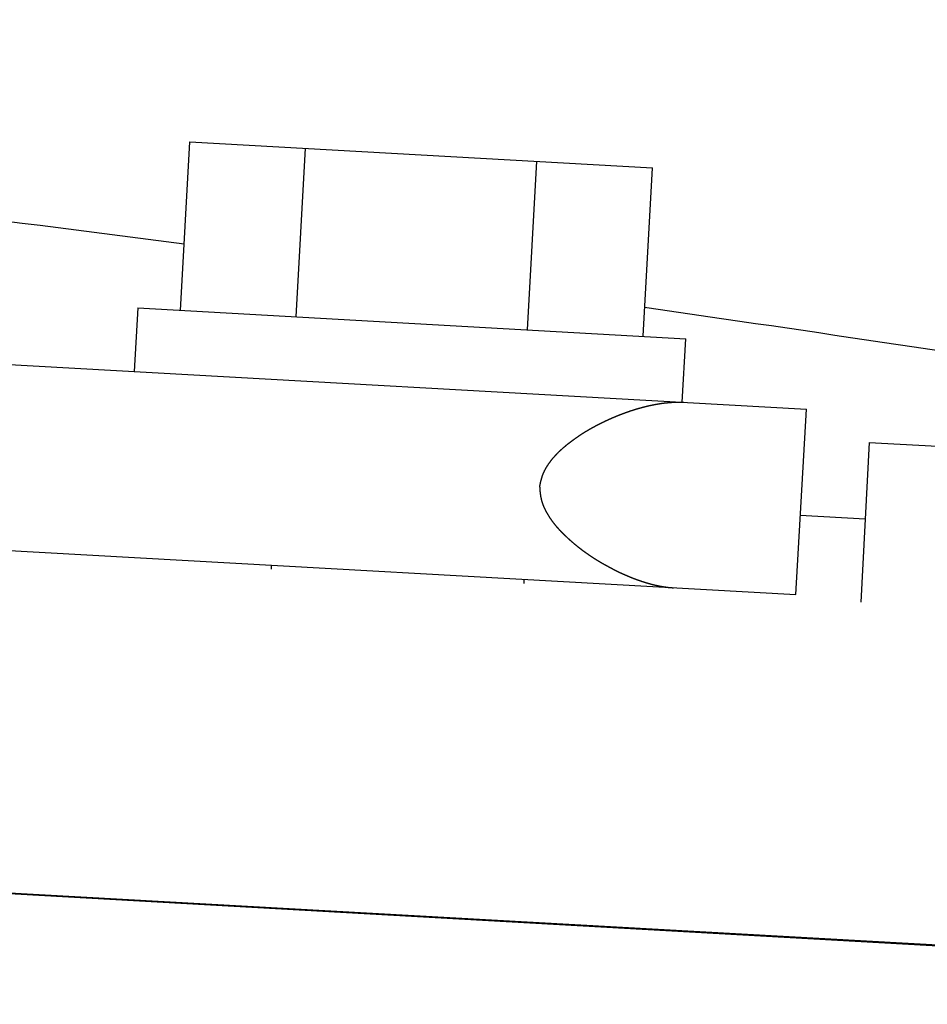
# Model space of a CAD drawing. Extents: x 3264 to 28478, y 2836 to 41588.
# Drawn here: x 12101 to 12144, y 18839 to 18885 of the extents above; entities that cross this region are included whole.
import ezdxf

# ---------------------------------------------------------------- set-up
doc = ezdxf.new("R2010")
doc.units = 0
doc.header["$LTSCALE"] = 100
doc.layers.get('0').update_dxf_attribs({"linetype": 'CONTINUOUS'})

msp = doc.modelspace()

# ---------------------------------------------------------------- linework, layer by layer
at = {"linetype": 'CONTINUOUS'}
for p, q in [((11363.839, 18885.167), (12193.906, 18838.528)), ((12108.663, 18871.399), (12109.111, 18879.387)), ((12109.111, 18879.387), (12131.016, 18878.156)), ((12114.139, 18871.092), (12114.587, 18879.079)), ((12125.091, 18870.476), (12125.54, 18878.464)), ((12130.567, 18870.169), (12131.016, 18878.156)), ((12106.635, 18871.513), (12106.466, 18868.501)), ((12106.635, 18871.513), (12132.595, 18870.055)), ((12079.987, 18869.981), (12138.302, 18866.721)), ((12132.426, 18867.049), (12132.595, 18870.055)), ((12137.81, 18857.934), (12138.302, 18866.721)), ((12141.279, 18865.135), (12140.883, 18857.571)), ((12141.279, 18865.135), (12198.53, 18862.134)), ((12141.087, 18861.503), (12138.014, 18861.675)), ((12075.608, 18861.412), (12137.81, 18857.934)), ((12112.962, 18859.324), (12112.952, 18859.139)), ((12124.933, 18858.466), (12124.943, 18858.654)), ((12098.076, 18843.95), (12192.927, 18838.622))]:
    msp.add_line(p, q, dxfattribs=at)
for start, end in [(82.503515, 83.331885), (81.109211, 81.840584)]:
    msp.add_arc((11860.665, 16988.596), 1902.189, start, end, dxfattribs=at)
for points, knots in [([(12125.675, 18863.02), (12125.675, 18863.024), (12125.677, 18863.042), (12125.679, 18863.061), (12125.682, 18863.082), (12125.686, 18863.103), (12125.69, 18863.123), (12125.694, 18863.144), (12125.698, 18863.164), (12125.702, 18863.185), (12125.707, 18863.205), (12125.711, 18863.226), (12125.716, 18863.246), (12125.721, 18863.267), (12125.725, 18863.287), (12125.73, 18863.307), (12125.735, 18863.328), (12125.74, 18863.348), (12125.745, 18863.368), (12125.751, 18863.388), (12125.756, 18863.408), (12125.762, 18863.429), (12125.767, 18863.449), (12125.773, 18863.469), (12125.78, 18863.488), (12125.786, 18863.508), (12125.793, 18863.528), (12125.799, 18863.548), (12125.806, 18863.567), (12125.813, 18863.587), (12125.82, 18863.606), (12125.828, 18863.626), (12125.835, 18863.645), (12125.843, 18863.664), (12125.851, 18863.684), (12125.859, 18863.703), (12125.868, 18863.722), (12125.876, 18863.74), (12125.885, 18863.759), (12125.894, 18863.778), (12125.903, 18863.797), (12125.912, 18863.815), (12125.921, 18863.833), (12125.931, 18863.852), (12125.94, 18863.87), (12125.95, 18863.888), (12125.96, 18863.906), (12125.97, 18863.924), (12125.98, 18863.942), (12125.991, 18863.96), (12126.001, 18863.977), (12126.012, 18863.995), (12126.023, 18864.012), (12126.034, 18864.03), (12126.045, 18864.047), (12126.056, 18864.064), (12126.067, 18864.081), (12126.078, 18864.098), (12126.09, 18864.115), (12126.102, 18864.132), (12126.113, 18864.149), (12126.125, 18864.166), (12126.137, 18864.182), (12126.149, 18864.199), (12126.161, 18864.215), (12126.173, 18864.231), (12126.185, 18864.248), (12126.198, 18864.264), (12126.21, 18864.28), (12126.223, 18864.296), (12126.235, 18864.312), (12126.248, 18864.328), (12126.26, 18864.344), (12126.273, 18864.359), (12126.286, 18864.375), (12126.299, 18864.39), (12126.312, 18864.406), (12126.325, 18864.421), (12126.338, 18864.437), (12126.351, 18864.452), (12126.365, 18864.467), (12126.378, 18864.482), (12126.391, 18864.497), (12126.405, 18864.512), (12126.418, 18864.527), (12126.432, 18864.542), (12126.446, 18864.557), (12126.459, 18864.571), (12126.473, 18864.586), (12126.487, 18864.601), (12126.501, 18864.615), (12126.515, 18864.629), (12126.529, 18864.644), (12126.543, 18864.658), (12126.557, 18864.672), (12126.571, 18864.686), (12126.585, 18864.7), (12126.6, 18864.714), (12126.614, 18864.728), (12126.628, 18864.742), (12126.643, 18864.756), (12126.657, 18864.769), (12126.672, 18864.783), (12126.686, 18864.797), (12126.701, 18864.81), (12126.716, 18864.823), (12126.731, 18864.837), (12126.745, 18864.85), (12126.76, 18864.863), (12126.775, 18864.876), (12126.79, 18864.889), (12126.805, 18864.902), (12126.82, 18864.915), (12126.835, 18864.928), (12126.85, 18864.941), (12126.865, 18864.954), (12126.88, 18864.966), (12126.896, 18864.979), (12126.911, 18864.992), (12126.926, 18865.004), (12126.941, 18865.017), (12126.957, 18865.029), (12126.972, 18865.041), (12126.987, 18865.054), (12127.003, 18865.066), (12127.018, 18865.078), (12127.034, 18865.091), (12127.049, 18865.103), (12127.064, 18865.115), (12127.08, 18865.127), (12127.095, 18865.139), (12127.111, 18865.151), (12127.126, 18865.163), (12127.142, 18865.175), (12127.157, 18865.187), (12127.173, 18865.198), (12127.189, 18865.21), (12127.204, 18865.222), (12127.22, 18865.234), (12127.235, 18865.245), (12127.251, 18865.257), (12127.267, 18865.268), (12127.282, 18865.28), (12127.298, 18865.291), (12127.314, 18865.303), (12127.33, 18865.314), (12127.345, 18865.326), (12127.361, 18865.337), (12127.377, 18865.348), (12127.393, 18865.359), (12127.409, 18865.37), (12127.424, 18865.382), (12127.44, 18865.393), (12127.456, 18865.404), (12127.472, 18865.415), (12127.488, 18865.426), (12127.504, 18865.436), (12127.52, 18865.447), (12127.536, 18865.458), (12127.552, 18865.469), (12127.568, 18865.48), (12127.584, 18865.49), (12127.6, 18865.501), (12127.616, 18865.511), (12127.632, 18865.522), (12127.648, 18865.532), (12127.664, 18865.543), (12127.68, 18865.553), (12127.696, 18865.564), (12127.712, 18865.574), (12127.729, 18865.584), (12127.745, 18865.594), (12127.761, 18865.605), (12127.777, 18865.615), (12127.793, 18865.625), (12127.81, 18865.635), (12127.826, 18865.645), (12127.842, 18865.655), (12127.859, 18865.665), (12127.875, 18865.675), (12127.891, 18865.684), (12127.907, 18865.694), (12127.924, 18865.704), (12127.94, 18865.714), (12127.957, 18865.723), (12127.973, 18865.733), (12127.989, 18865.742), (12128.006, 18865.752), (12128.022, 18865.761), (12128.039, 18865.771), (12128.055, 18865.78), (12128.072, 18865.79), (12128.088, 18865.799), (12128.105, 18865.808), (12128.121, 18865.817), (12128.138, 18865.827), (12128.154, 18865.836), (12128.171, 18865.845), (12128.187, 18865.854), (12128.204, 18865.863), (12128.22, 18865.872), (12128.237, 18865.881), (12128.253, 18865.89), (12128.27, 18865.899), (12128.286, 18865.908), (12128.303, 18865.917), (12128.319, 18865.926), (12128.336, 18865.934), (12128.353, 18865.943), (12128.369, 18865.952), (12128.386, 18865.96), (12128.402, 18865.969), (12128.419, 18865.978), (12128.436, 18865.986), (12128.452, 18865.995), (12128.469, 18866.003), (12128.485, 18866.012), (12128.502, 18866.02), (12128.519, 18866.028), (12128.535, 18866.037), (12128.552, 18866.045), (12128.569, 18866.053), (12128.585, 18866.062), (12128.602, 18866.07), (12128.619, 18866.078), (12128.635, 18866.086), (12128.652, 18866.094), (12128.669, 18866.102), (12128.685, 18866.11), (12128.702, 18866.118), (12128.719, 18866.126), (12128.735, 18866.134), (12128.752, 18866.142), (12128.769, 18866.15), (12128.785, 18866.158), (12128.802, 18866.166), (12128.819, 18866.174), (12128.835, 18866.181), (12128.852, 18866.189), (12128.869, 18866.197), (12128.885, 18866.204), (12128.902, 18866.212), (12128.919, 18866.22), (12128.935, 18866.227), (12128.952, 18866.235), (12128.969, 18866.242), (12128.985, 18866.25), (12129.002, 18866.257), (12129.019, 18866.265), (12129.035, 18866.272), (12129.052, 18866.279), (12129.069, 18866.287), (12129.085, 18866.294), (12129.102, 18866.301), (12129.119, 18866.309), (12129.135, 18866.316), (12129.152, 18866.323), (12129.168, 18866.33), (12129.185, 18866.337), (12129.202, 18866.344), (12129.218, 18866.351), (12129.235, 18866.358), (12129.252, 18866.365), (12129.268, 18866.372), (12129.285, 18866.379), (12129.301, 18866.386), (12129.318, 18866.393), (12129.335, 18866.4), (12129.351, 18866.407), (12129.368, 18866.413), (12129.385, 18866.42), (12129.401, 18866.427), (12129.418, 18866.433), (12129.434, 18866.44), (12129.451, 18866.447), (12129.468, 18866.453), (12129.484, 18866.46), (12129.501, 18866.466), (12129.517, 18866.473), (12129.534, 18866.479), (12129.551, 18866.485), (12129.567, 18866.492), (12129.584, 18866.498), (12129.6, 18866.504), (12129.617, 18866.511), (12129.633, 18866.517), (12129.65, 18866.523), (12129.667, 18866.529), (12129.683, 18866.535), (12129.7, 18866.542), (12129.716, 18866.548), (12129.733, 18866.554), (12129.749, 18866.56), (12129.766, 18866.566), (12129.782, 18866.572), (12129.799, 18866.577), (12129.816, 18866.583), (12129.832, 18866.589), (12129.849, 18866.595), (12129.865, 18866.601), (12129.882, 18866.606), (12129.898, 18866.612), (12129.915, 18866.618), (12129.931, 18866.623), (12129.948, 18866.629), (12129.964, 18866.634), (12129.981, 18866.64), (12129.997, 18866.645), (12130.014, 18866.651), (12130.03, 18866.656), (12130.047, 18866.662), (12130.063, 18866.667), (12130.08, 18866.672), (12130.096, 18866.678), (12130.113, 18866.683), (12130.129, 18866.688), (12130.146, 18866.693), (12130.162, 18866.698), (12130.179, 18866.704), (12130.195, 18866.709), (12130.212, 18866.714), (12130.228, 18866.719), (12130.245, 18866.724), (12130.261, 18866.729), (12130.278, 18866.733), (12130.294, 18866.738), (12130.31, 18866.743), (12130.327, 18866.748), (12130.343, 18866.753), (12130.36, 18866.757), (12130.376, 18866.762), (12130.393, 18866.767), (12130.409, 18866.771), (12130.425, 18866.776), (12130.442, 18866.78), (12130.458, 18866.785), (12130.475, 18866.789), (12130.491, 18866.794), (12130.507, 18866.798), (12130.524, 18866.803), (12130.54, 18866.807), (12130.557, 18866.811), (12130.573, 18866.815), (12130.589, 18866.82), (12130.606, 18866.824), (12130.622, 18866.828), (12130.638, 18866.832), (12130.655, 18866.836), (12130.671, 18866.84), (12130.687, 18866.844), (12130.703, 18866.848), (12130.72, 18866.852), (12130.736, 18866.856), (12130.752, 18866.86), (12130.768, 18866.864), (12130.784, 18866.868), (12130.801, 18866.872), (12130.817, 18866.875), (12130.833, 18866.879), (12130.849, 18866.883), (12130.865, 18866.886), (12130.881, 18866.89), (12130.897, 18866.894), (12130.914, 18866.897), (12130.93, 18866.901), (12130.946, 18866.904), (12130.962, 18866.908), (12130.978, 18866.911), (12130.994, 18866.914), (12131.01, 18866.918), (12131.026, 18866.921), (12131.042, 18866.924), (12131.058, 18866.927), (12131.074, 18866.93), (12131.09, 18866.934), (12131.106, 18866.937), (12131.122, 18866.94), (12131.138, 18866.943), (12131.154, 18866.946), (12131.17, 18866.949), (12131.186, 18866.952), (12131.202, 18866.954), (12131.218, 18866.957), (12131.234, 18866.96), (12131.25, 18866.963), (12131.266, 18866.966), (12131.281, 18866.968), (12131.297, 18866.971), (12131.313, 18866.973), (12131.329, 18866.976), (12131.345, 18866.978), (12131.361, 18866.981), (12131.376, 18866.983), (12131.392, 18866.986), (12131.408, 18866.988), (12131.424, 18866.99), (12131.44, 18866.993), (12131.455, 18866.995), (12131.471, 18866.997), (12131.487, 18866.999), (12131.503, 18867.001), (12131.518, 18867.003), (12131.534, 18867.005), (12131.55, 18867.007), (12131.565, 18867.009), (12131.581, 18867.011), (12131.597, 18867.013), (12131.612, 18867.015), (12131.628, 18867.017), (12131.644, 18867.018), (12131.659, 18867.02), (12131.675, 18867.022), (12131.69, 18867.023), (12131.706, 18867.025), (12131.721, 18867.026), (12131.737, 18867.028), (12131.752, 18867.029), (12131.768, 18867.031), (12131.783, 18867.032), (12131.799, 18867.033), (12131.814, 18867.035), (12131.83, 18867.036), (12131.845, 18867.037), (12131.861, 18867.038), (12131.876, 18867.039), (12131.892, 18867.04), (12131.907, 18867.041), (12131.922, 18867.042), (12131.938, 18867.043), (12131.953, 18867.044), (12131.968, 18867.045), (12131.984, 18867.046), (12131.999, 18867.047), (12132.014, 18867.047), (12132.029, 18867.048), (12132.045, 18867.049), (12132.06, 18867.049), (12132.075, 18867.05), (12132.09, 18867.05), (12132.106, 18867.051), (12132.121, 18867.051), (12132.136, 18867.051), (12132.151, 18867.052), (12132.166, 18867.052), (12132.181, 18867.052), (12132.196, 18867.052), (12132.212, 18867.052), (12132.227, 18867.052), (12132.242, 18867.052), (12132.257, 18867.052), (12132.272, 18867.052), (12132.287, 18867.052), (12132.302, 18867.052), (12132.317, 18867.052), (12132.332, 18867.051), (12132.347, 18867.051), (12132.361, 18867.051), (12132.376, 18867.05), (12132.391, 18867.05), (12132.406, 18867.049), (12132.421, 18867.049), (12132.436, 18867.048), (12132.451, 18867.048), (12132.466, 18867.047), (12132.479, 18867.046), (12132.492, 18867.045), (12132.495, 18867.045)], [0, 0, 0, 0, 0.020948, 0.041897, 0.062846, 0.083794, 0.104739, 0.125683, 0.146624, 0.167561, 0.188495, 0.209425, 0.23035, 0.251271, 0.272186, 0.293095, 0.313998, 0.334895, 0.355785, 0.376668, 0.397542, 0.418409, 0.439268, 0.460118, 0.480958, 0.50179, 0.522612, 0.543424, 0.564226, 0.585018, 0.6058, 0.626571, 0.647333, 0.668085, 0.688826, 0.709555, 0.730273, 0.750979, 0.771673, 0.792355, 0.813025, 0.833683, 0.854329, 0.874962, 0.895584, 0.916193, 0.936791, 0.957376, 0.977948, 0.998509, 1.019056, 1.039592, 1.060115, 1.080627, 1.101125, 1.121612, 1.142087, 1.162549, 1.182999, 1.203436, 1.22386, 1.244271, 1.26467, 1.285055, 1.305428, 1.325787, 1.346134, 1.366468, 1.386789, 1.407098, 1.427393, 1.447676, 1.467946, 1.488204, 1.508449, 1.528681, 1.548901, 1.569109, 1.589304, 1.609487, 1.629657, 1.649815, 1.669962, 1.690096, 1.710218, 1.730328, 1.750426, 1.770512, 1.790587, 1.81065, 1.830701, 1.850741, 1.87077, 1.890787, 1.910793, 1.930787, 1.950771, 1.970743, 1.990704, 2.010655, 2.030595, 2.050524, 2.070442, 2.09035, 2.110247, 2.130134, 2.150011, 2.169877, 2.189733, 2.20958, 2.229416, 2.249242, 2.269059, 2.288866, 2.308664, 2.328452, 2.348231, 2.367998, 2.387755, 2.4075, 2.427233, 2.446953, 2.466659, 2.486353, 2.506034, 2.525702, 2.545357, 2.565, 2.58463, 2.604247, 2.623852, 2.643445, 2.663024, 2.682592, 2.702147, 2.721689, 2.741219, 2.760737, 2.780243, 2.799737, 2.819218, 2.838687, 2.858144, 2.87759, 2.897023, 2.916444, 2.935854, 2.955251, 2.974637, 2.994012, 3.013374, 3.032725, 3.052065, 3.071393, 3.09071, 3.110016, 3.12931, 3.148593, 3.167865, 3.187126, 3.206376, 3.225616, 3.244844, 3.264062, 3.283268, 3.302465, 3.32165, 3.340826, 3.359991, 3.379145, 3.39829, 3.417424, 3.436548, 3.455661, 3.474766, 3.49386, 3.512946, 3.532022, 3.551089, 3.570147, 3.589195, 3.608234, 3.627263, 3.646281, 3.66529, 3.684289, 3.703277, 3.722255, 3.741223, 3.76018, 3.779126, 3.798062, 3.816987, 3.835902, 3.854805, 3.873697, 3.892579, 3.911449, 3.930308, 3.949156, 3.967992, 3.986818, 4.005632, 4.024434, 4.043225, 4.062004, 4.080772, 4.099529, 4.118273, 4.137006, 4.155727, 4.174437, 4.193135, 4.211821, 4.230496, 4.249159, 4.26781, 4.28645, 4.305078, 4.323695, 4.342299, 4.360892, 4.379473, 4.398042, 4.4166, 4.435145, 4.453678, 4.472198, 4.490707, 4.509202, 4.527686, 4.546156, 4.564614, 4.583059, 4.601491, 4.61991, 4.638316, 4.656707, 4.675085, 4.693448, 4.711797, 4.730132, 4.748451, 4.766756, 4.785046, 4.803322, 4.821583, 4.83983, 4.858063, 4.876281, 4.894485, 4.912674, 4.93085, 4.94901, 4.967157, 4.985289, 5.003407, 5.02151, 5.039599, 5.057673, 5.075733, 5.093779, 5.111811, 5.129828, 5.147831, 5.16582, 5.183794, 5.201754, 5.2197, 5.237632, 5.255549, 5.273452, 5.291341, 5.309215, 5.327076, 5.344922, 5.362754, 5.380572, 5.398376, 5.416166, 5.433941, 5.451702, 5.46945, 5.487183, 5.504902, 5.522607, 5.540298, 5.557976, 5.575639, 5.593288, 5.610923, 5.628544, 5.646151, 5.663745, 5.681324, 5.69889, 5.716441, 5.733979, 5.751503, 5.769013, 5.78651, 5.803992, 5.821461, 5.838916, 5.856357, 5.873784, 5.891198, 5.908598, 5.925985, 5.943357, 5.960716, 5.978061, 5.995393, 6.012711, 6.030015, 6.047305, 6.064582, 6.081845, 6.099095, 6.116331, 6.133553, 6.150761, 6.167956, 6.185136, 6.202303, 6.219457, 6.236596, 6.253721, 6.270833, 6.28793, 6.305013, 6.322082, 6.339137, 6.356177, 6.373203, 6.390213, 6.407209, 6.42419, 6.441155, 6.458105, 6.475038, 6.491955, 6.508855, 6.525737, 6.542601, 6.559445, 6.576268, 6.593069, 6.609844, 6.626594, 6.643322, 6.660031, 6.676721, 6.693392, 6.710046, 6.726683, 6.743304, 6.759908, 6.776496, 6.793066, 6.809618, 6.826153, 6.842671, 6.859171, 6.875654, 6.89212, 6.908568, 6.924999, 6.941413, 6.957809, 6.974188, 6.99055, 7.006895, 7.023222, 7.039532, 7.055824, 7.072099, 7.088357, 7.104598, 7.120821, 7.137027, 7.153216, 7.169387, 7.185541, 7.201678, 7.217798, 7.2339, 7.249985, 7.266052, 7.282103, 7.298136, 7.314152, 7.33015, 7.346132, 7.362096, 7.378043, 7.393973, 7.409885, 7.42578, 7.441659, 7.457519, 7.473363, 7.48919, 7.504999, 7.520791, 7.536566, 7.552324, 7.568065, 7.583789, 7.599496, 7.615185, 7.630858, 7.646513, 7.662152, 7.677773, 7.693378, 7.708965, 7.724536, 7.740089, 7.755626, 7.771145, 7.786648, 7.802134, 7.817602, 7.833054, 7.84849, 7.863908, 7.879309, 7.894694, 7.910062, 7.925413, 7.940748, 7.956065, 7.971366, 7.98665, 8.001918, 8.017169, 8.032403, 8.047621, 8.062822, 8.078007, 8.093175, 8.108327, 8.123462, 8.13858, 8.153682, 8.168768, 8.183837, 8.19889, 8.213927, 8.228947, 8.243951, 8.258939, 8.27391, 8.288864, 8.303803, 8.318727, 8.333635, 8.348528, 8.363403, 8.37826, 8.393098, 8.407917, 8.422722, 8.437518, 8.452309, 8.452309, 8.452309, 8.452309]), ([(12125.675, 18863.02), (12125.675, 18863.015), (12125.674, 18862.997), (12125.674, 18862.978), (12125.675, 18862.956), (12125.676, 18862.935), (12125.678, 18862.914), (12125.679, 18862.893), (12125.681, 18862.872), (12125.683, 18862.851), (12125.685, 18862.83), (12125.687, 18862.809), (12125.69, 18862.788), (12125.692, 18862.767), (12125.694, 18862.746), (12125.697, 18862.725), (12125.7, 18862.705), (12125.702, 18862.684), (12125.705, 18862.663), (12125.708, 18862.642), (12125.712, 18862.621), (12125.715, 18862.6), (12125.719, 18862.58), (12125.722, 18862.559), (12125.726, 18862.538), (12125.731, 18862.518), (12125.735, 18862.497), (12125.739, 18862.477), (12125.744, 18862.456), (12125.749, 18862.436), (12125.754, 18862.416), (12125.76, 18862.395), (12125.765, 18862.375), (12125.771, 18862.355), (12125.777, 18862.335), (12125.783, 18862.315), (12125.789, 18862.295), (12125.796, 18862.275), (12125.802, 18862.255), (12125.809, 18862.236), (12125.816, 18862.216), (12125.823, 18862.196), (12125.831, 18862.177), (12125.838, 18862.158), (12125.846, 18862.138), (12125.854, 18862.119), (12125.862, 18862.1), (12125.87, 18862.081), (12125.878, 18862.062), (12125.887, 18862.043), (12125.895, 18862.024), (12125.904, 18862.005), (12125.913, 18861.986), (12125.922, 18861.968), (12125.931, 18861.949), (12125.941, 18861.931), (12125.95, 18861.913), (12125.96, 18861.894), (12125.969, 18861.876), (12125.979, 18861.858), (12125.989, 18861.84), (12125.999, 18861.822), (12126.009, 18861.804), (12126.019, 18861.786), (12126.03, 18861.768), (12126.04, 18861.751), (12126.051, 18861.733), (12126.061, 18861.716), (12126.072, 18861.698), (12126.083, 18861.681), (12126.093, 18861.663), (12126.104, 18861.646), (12126.115, 18861.629), (12126.126, 18861.611), (12126.138, 18861.594), (12126.149, 18861.577), (12126.16, 18861.56), (12126.172, 18861.544), (12126.183, 18861.527), (12126.195, 18861.51), (12126.206, 18861.493), (12126.218, 18861.477), (12126.23, 18861.46), (12126.242, 18861.444), (12126.254, 18861.427), (12126.266, 18861.411), (12126.278, 18861.394), (12126.29, 18861.378), (12126.302, 18861.362), (12126.315, 18861.346), (12126.327, 18861.33), (12126.339, 18861.314), (12126.352, 18861.298), (12126.365, 18861.282), (12126.377, 18861.267), (12126.39, 18861.251), (12126.403, 18861.235), (12126.415, 18861.22), (12126.428, 18861.204), (12126.441, 18861.189), (12126.454, 18861.174), (12126.467, 18861.158), (12126.48, 18861.143), (12126.494, 18861.128), (12126.507, 18861.113), (12126.52, 18861.098), (12126.533, 18861.083), (12126.547, 18861.068), (12126.56, 18861.053), (12126.574, 18861.038), (12126.587, 18861.024), (12126.601, 18861.009), (12126.615, 18860.994), (12126.628, 18860.98), (12126.642, 18860.965), (12126.656, 18860.951), (12126.67, 18860.937), (12126.683, 18860.922), (12126.697, 18860.908), (12126.711, 18860.894), (12126.725, 18860.88), (12126.739, 18860.866), (12126.753, 18860.852), (12126.767, 18860.838), (12126.781, 18860.824), (12126.795, 18860.81), (12126.81, 18860.796), (12126.824, 18860.782), (12126.838, 18860.768), (12126.852, 18860.754), (12126.866, 18860.741), (12126.881, 18860.727), (12126.895, 18860.713), (12126.909, 18860.7), (12126.923, 18860.686), (12126.938, 18860.673), (12126.952, 18860.659), (12126.967, 18860.646), (12126.981, 18860.632), (12126.995, 18860.619), (12127.01, 18860.606), (12127.024, 18860.592), (12127.039, 18860.579), (12127.053, 18860.566), (12127.068, 18860.553), (12127.083, 18860.54), (12127.097, 18860.526), (12127.112, 18860.513), (12127.126, 18860.5), (12127.141, 18860.487), (12127.156, 18860.475), (12127.17, 18860.462), (12127.185, 18860.449), (12127.2, 18860.436), (12127.215, 18860.423), (12127.23, 18860.411), (12127.244, 18860.398), (12127.259, 18860.385), (12127.274, 18860.373), (12127.289, 18860.36), (12127.304, 18860.348), (12127.319, 18860.335), (12127.334, 18860.323), (12127.349, 18860.31), (12127.364, 18860.298), (12127.379, 18860.286), (12127.394, 18860.274), (12127.409, 18860.261), (12127.424, 18860.249), (12127.439, 18860.237), (12127.454, 18860.225), (12127.469, 18860.213), (12127.484, 18860.201), (12127.499, 18860.189), (12127.514, 18860.177), (12127.53, 18860.165), (12127.545, 18860.153), (12127.56, 18860.142), (12127.575, 18860.13), (12127.591, 18860.118), (12127.606, 18860.106), (12127.621, 18860.095), (12127.636, 18860.083), (12127.652, 18860.072), (12127.667, 18860.06), (12127.682, 18860.049), (12127.698, 18860.037), (12127.713, 18860.026), (12127.728, 18860.014), (12127.744, 18860.003), (12127.759, 18859.992), (12127.775, 18859.981), (12127.79, 18859.969), (12127.805, 18859.958), (12127.821, 18859.947), (12127.836, 18859.936), (12127.852, 18859.925), (12127.867, 18859.914), (12127.883, 18859.903), (12127.898, 18859.892), (12127.914, 18859.881), (12127.93, 18859.87), (12127.945, 18859.86), (12127.961, 18859.849), (12127.976, 18859.838), (12127.992, 18859.827), (12128.007, 18859.817), (12128.023, 18859.806), (12128.039, 18859.796), (12128.054, 18859.785), (12128.07, 18859.775), (12128.086, 18859.764), (12128.101, 18859.754), (12128.117, 18859.743), (12128.133, 18859.733), (12128.148, 18859.723), (12128.164, 18859.713), (12128.18, 18859.702), (12128.196, 18859.692), (12128.211, 18859.682), (12128.227, 18859.672), (12128.243, 18859.662), (12128.259, 18859.652), (12128.274, 18859.642), (12128.29, 18859.632), (12128.306, 18859.622), (12128.322, 18859.612), (12128.338, 18859.602), (12128.353, 18859.593), (12128.369, 18859.583), (12128.385, 18859.573), (12128.401, 18859.563), (12128.417, 18859.554), (12128.433, 18859.544), (12128.448, 18859.535), (12128.464, 18859.525), (12128.48, 18859.516), (12128.496, 18859.506), (12128.512, 18859.497), (12128.528, 18859.487), (12128.544, 18859.478), (12128.56, 18859.468), (12128.575, 18859.459), (12128.591, 18859.45), (12128.607, 18859.44), (12128.623, 18859.431), (12128.639, 18859.422), (12128.655, 18859.413), (12128.671, 18859.404), (12128.687, 18859.394), (12128.702, 18859.385), (12128.718, 18859.376), (12128.734, 18859.367), (12128.75, 18859.358), (12128.766, 18859.349), (12128.782, 18859.34), (12128.798, 18859.331), (12128.814, 18859.322), (12128.83, 18859.314), (12128.846, 18859.305), (12128.862, 18859.296), (12128.877, 18859.287), (12128.893, 18859.278), (12128.909, 18859.27), (12128.925, 18859.261), (12128.941, 18859.252), (12128.957, 18859.244), (12128.973, 18859.235), (12128.989, 18859.227), (12129.005, 18859.218), (12129.021, 18859.21), (12129.037, 18859.201), (12129.053, 18859.193), (12129.068, 18859.184), (12129.084, 18859.176), (12129.1, 18859.168), (12129.116, 18859.159), (12129.132, 18859.151), (12129.148, 18859.143), (12129.164, 18859.135), (12129.18, 18859.126), (12129.196, 18859.118), (12129.212, 18859.11), (12129.228, 18859.102), (12129.244, 18859.094), (12129.26, 18859.086), (12129.276, 18859.078), (12129.292, 18859.07), (12129.307, 18859.062), (12129.323, 18859.054), (12129.339, 18859.047), (12129.355, 18859.039), (12129.371, 18859.031), (12129.387, 18859.023), (12129.403, 18859.016), (12129.419, 18859.008), (12129.435, 18859), (12129.451, 18858.993), (12129.467, 18858.985), (12129.483, 18858.977), (12129.499, 18858.97), (12129.515, 18858.963), (12129.531, 18858.955), (12129.546, 18858.948), (12129.562, 18858.94), (12129.578, 18858.933), (12129.594, 18858.926), (12129.61, 18858.918), (12129.626, 18858.911), (12129.642, 18858.904), (12129.658, 18858.897), (12129.674, 18858.89), (12129.69, 18858.883), (12129.706, 18858.876), (12129.722, 18858.869), (12129.738, 18858.862), (12129.753, 18858.855), (12129.769, 18858.848), (12129.785, 18858.841), (12129.801, 18858.834), (12129.817, 18858.827), (12129.833, 18858.82), (12129.849, 18858.814), (12129.865, 18858.807), (12129.881, 18858.8), (12129.897, 18858.794), (12129.912, 18858.787), (12129.928, 18858.781), (12129.944, 18858.774), (12129.96, 18858.768), (12129.976, 18858.761), (12129.992, 18858.755), (12130.008, 18858.748), (12130.024, 18858.742), (12130.039, 18858.736), (12130.055, 18858.729), (12130.071, 18858.723), (12130.087, 18858.717), (12130.103, 18858.711), (12130.119, 18858.705), (12130.135, 18858.699), (12130.15, 18858.693), (12130.166, 18858.687), (12130.182, 18858.681), (12130.198, 18858.675), (12130.214, 18858.669), (12130.23, 18858.663), (12130.245, 18858.657), (12130.261, 18858.651), (12130.277, 18858.645), (12130.293, 18858.64), (12130.309, 18858.634), (12130.324, 18858.628), (12130.34, 18858.623), (12130.356, 18858.617), (12130.372, 18858.612), (12130.388, 18858.606), (12130.403, 18858.601), (12130.419, 18858.595), (12130.435, 18858.59), (12130.451, 18858.585), (12130.466, 18858.579), (12130.482, 18858.574), (12130.498, 18858.569), (12130.514, 18858.563), (12130.529, 18858.558), (12130.545, 18858.553), (12130.561, 18858.548), (12130.576, 18858.543), (12130.592, 18858.538), (12130.608, 18858.533), (12130.624, 18858.528), (12130.639, 18858.523), (12130.655, 18858.518), (12130.671, 18858.513), (12130.686, 18858.509), (12130.702, 18858.504), (12130.718, 18858.499), (12130.733, 18858.494), (12130.749, 18858.49), (12130.765, 18858.485), (12130.78, 18858.481), (12130.796, 18858.476), (12130.811, 18858.472), (12130.827, 18858.467), (12130.843, 18858.463), (12130.858, 18858.459), (12130.874, 18858.454), (12130.889, 18858.45), (12130.905, 18858.446), (12130.921, 18858.441), (12130.936, 18858.437), (12130.952, 18858.433), (12130.967, 18858.429), (12130.983, 18858.425), (12130.998, 18858.421), (12131.014, 18858.417), (12131.029, 18858.413), (12131.045, 18858.409), (12131.06, 18858.406), (12131.076, 18858.402), (12131.091, 18858.398), (12131.107, 18858.394), (12131.122, 18858.391), (12131.138, 18858.387), (12131.153, 18858.384), (12131.169, 18858.38), (12131.184, 18858.377), (12131.2, 18858.373), (12131.215, 18858.37), (12131.23, 18858.367), (12131.246, 18858.363), (12131.261, 18858.36), (12131.277, 18858.357), (12131.292, 18858.354), (12131.307, 18858.351), (12131.323, 18858.347), (12131.338, 18858.344), (12131.353, 18858.341), (12131.369, 18858.339), (12131.384, 18858.336), (12131.399, 18858.333), (12131.415, 18858.33), (12131.43, 18858.327), (12131.445, 18858.325), (12131.461, 18858.322), (12131.476, 18858.319), (12131.491, 18858.317), (12131.506, 18858.314), (12131.522, 18858.312), (12131.537, 18858.309), (12131.552, 18858.307), (12131.567, 18858.305), (12131.583, 18858.302), (12131.598, 18858.3), (12131.613, 18858.298), (12131.628, 18858.296), (12131.643, 18858.294), (12131.658, 18858.292), (12131.674, 18858.29), (12131.689, 18858.288), (12131.704, 18858.286), (12131.719, 18858.284), (12131.734, 18858.282), (12131.749, 18858.281), (12131.764, 18858.279), (12131.779, 18858.277), (12131.794, 18858.276), (12131.809, 18858.274), (12131.824, 18858.273), (12131.839, 18858.271), (12131.854, 18858.27), (12131.869, 18858.269), (12131.884, 18858.267), (12131.899, 18858.266), (12131.914, 18858.265), (12131.929, 18858.264), (12131.944, 18858.263), (12131.959, 18858.262), (12131.974, 18858.261), (12131.988, 18858.26), (12132.001, 18858.259), (12132.004, 18858.259)], [0, 0, 0, 0, 0.021126, 0.042246, 0.063359, 0.084467, 0.105569, 0.126667, 0.147761, 0.168851, 0.189938, 0.211021, 0.232103, 0.253182, 0.274258, 0.295333, 0.316405, 0.337473, 0.358534, 0.37959, 0.40064, 0.421683, 0.442719, 0.463748, 0.484769, 0.505782, 0.526786, 0.547781, 0.568767, 0.589744, 0.61071, 0.631667, 0.652614, 0.67355, 0.694476, 0.71539, 0.736292, 0.757182, 0.77806, 0.798925, 0.819778, 0.840619, 0.861447, 0.882262, 0.903065, 0.923854, 0.944631, 0.965395, 0.986145, 1.006882, 1.027606, 1.048316, 1.069013, 1.089696, 1.110365, 1.131021, 1.151663, 1.172292, 1.192908, 1.21351, 1.2341, 1.254678, 1.275244, 1.295799, 1.316344, 1.336877, 1.357399, 1.377909, 1.398408, 1.418895, 1.439371, 1.459835, 1.480288, 1.500729, 1.521158, 1.541575, 1.561981, 1.582374, 1.602756, 1.623126, 1.643484, 1.66383, 1.684164, 1.704486, 1.724796, 1.745093, 1.765379, 1.785652, 1.805914, 1.826163, 1.8464, 1.866625, 1.886837, 1.907037, 1.927225, 1.947401, 1.967564, 1.987715, 2.007854, 2.02798, 2.048094, 2.068195, 2.088284, 2.108361, 2.128425, 2.148477, 2.168517, 2.188544, 2.208558, 2.22856, 2.24855, 2.268527, 2.288492, 2.308443, 2.328382, 2.34831, 2.368225, 2.38813, 2.408024, 2.427907, 2.447781, 2.467645, 2.487499, 2.507343, 2.527178, 2.547002, 2.566817, 2.586621, 2.606415, 2.626199, 2.645973, 2.665737, 2.68549, 2.705233, 2.724965, 2.744687, 2.764399, 2.7841, 2.80379, 2.82347, 2.84314, 2.862799, 2.882447, 2.902084, 2.92171, 2.941326, 2.960931, 2.980525, 3.000108, 3.01968, 3.039241, 3.058791, 3.07833, 3.097858, 3.117375, 3.13688, 3.156375, 3.175858, 3.19533, 3.21479, 3.234239, 3.253677, 3.273103, 3.292518, 3.311921, 3.331313, 3.350693, 3.370062, 3.389419, 3.408764, 3.428097, 3.447419, 3.466729, 3.486027, 3.505314, 3.524588, 3.543851, 3.563101, 3.58234, 3.601567, 3.620781, 3.639984, 3.659174, 3.678352, 3.697518, 3.716672, 3.735814, 3.754943, 3.77406, 3.793165, 3.812257, 3.831337, 3.850405, 3.86946, 3.888502, 3.907532, 3.92655, 3.945555, 3.964547, 3.983527, 4.002494, 4.021448, 4.04039, 4.059319, 4.078235, 4.097138, 4.116029, 4.134906, 4.153771, 4.172623, 4.191461, 4.210287, 4.2291, 4.2479, 4.266687, 4.28546, 4.304221, 4.322968, 4.341702, 4.360423, 4.379131, 4.397826, 4.416507, 4.435175, 4.45383, 4.472471, 4.491099, 4.509713, 4.528313, 4.546901, 4.565475, 4.584036, 4.602585, 4.621121, 4.639644, 4.658154, 4.676652, 4.695137, 4.713609, 4.732069, 4.750517, 4.768951, 4.787373, 4.805783, 4.824179, 4.842563, 4.860933, 4.879291, 4.897635, 4.915967, 4.934285, 4.95259, 4.970882, 4.989161, 5.007426, 5.025678, 5.043917, 5.062142, 5.080354, 5.098553, 5.116738, 5.134909, 5.153067, 5.171211, 5.189341, 5.207458, 5.22556, 5.243649, 5.261724, 5.279785, 5.297833, 5.315866, 5.333885, 5.35189, 5.369881, 5.387858, 5.40582, 5.423769, 5.441703, 5.459623, 5.477528, 5.495419, 5.513295, 5.531157, 5.549005, 5.566838, 5.584656, 5.60246, 5.620249, 5.638023, 5.655783, 5.673527, 5.691257, 5.708972, 5.726672, 5.744357, 5.762027, 5.779682, 5.797322, 5.814947, 5.832556, 5.850151, 5.86773, 5.885294, 5.902843, 5.920376, 5.937894, 5.955397, 5.972884, 5.990355, 6.007811, 6.025252, 6.042677, 6.060086, 6.07748, 6.094858, 6.11222, 6.129567, 6.146897, 6.164212, 6.181511, 6.198794, 6.216061, 6.233312, 6.250548, 6.267767, 6.28497, 6.302157, 6.319328, 6.336482, 6.353621, 6.370743, 6.387849, 6.404939, 6.422013, 6.43907, 6.45611, 6.473135, 6.490143, 6.507134, 6.524109, 6.541068, 6.55801, 6.574935, 6.591844, 6.608736, 6.625612, 6.642471, 6.659314, 6.67614, 6.692949, 6.709742, 6.726519, 6.743279, 6.760022, 6.776749, 6.793459, 6.810152, 6.826829, 6.843489, 6.860132, 6.876758, 6.893367, 6.90996, 6.926535, 6.943094, 6.959635, 6.976159, 6.992667, 7.009157, 7.02563, 7.042087, 7.058526, 7.074947, 7.091352, 7.107739, 7.124109, 7.140462, 7.156798, 7.173116, 7.189417, 7.2057, 7.221966, 7.238215, 7.254446, 7.27066, 7.286857, 7.303036, 7.319197, 7.335341, 7.351468, 7.367576, 7.383668, 7.399742, 7.415798, 7.431836, 7.447857, 7.463861, 7.479847, 7.495815, 7.511765, 7.527698, 7.543614, 7.559511, 7.575391, 7.591254, 7.607098, 7.622925, 7.638735, 7.654526, 7.6703, 7.686057, 7.701796, 7.717517, 7.73322, 7.748906, 7.764574, 7.780225, 7.795858, 7.811474, 7.827071, 7.842652, 7.858215, 7.87376, 7.889288, 7.904798, 7.920291, 7.935766, 7.951224, 7.966664, 7.982087, 7.997493, 8.012881, 8.028252, 8.043606, 8.058943, 8.074262, 8.089564, 8.104849, 8.120117, 8.135368, 8.150602, 8.165819, 8.181019, 8.196202, 8.211368, 8.226517, 8.24165, 8.256766, 8.271865, 8.286947, 8.302013, 8.317062, 8.332097, 8.347116, 8.362117, 8.377101, 8.392065, 8.40701, 8.42194, 8.436861, 8.451777, 8.451777, 8.451777, 8.451777])]:
    msp.add_open_spline(points, degree=3, knots=knots, dxfattribs=at)

doc.saveas('drawing.dxf')
